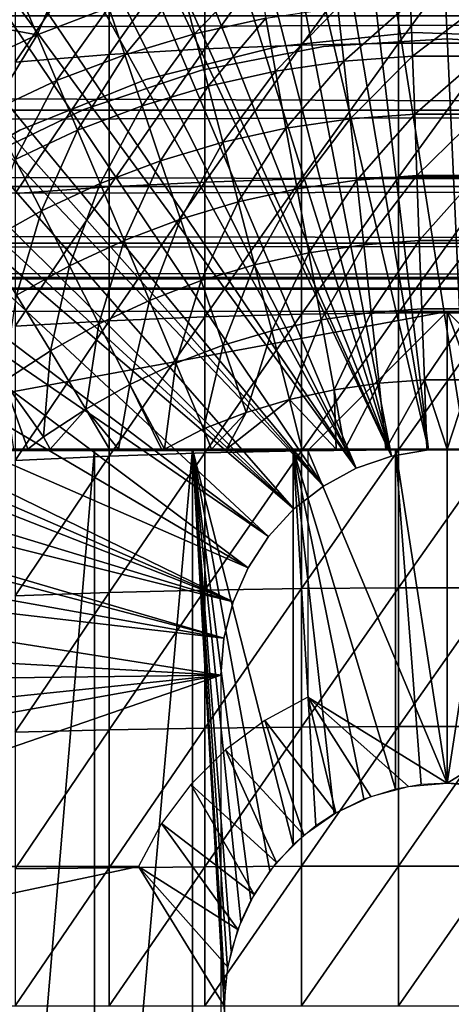
# Model space of a CAD drawing. Extents: x 0 to 458, y 0 to 1757.
# Drawn here: x 373 to 379, y 94 to 108 of the extents above; entities that cross this region are included whole.
import ezdxf

# ---------------------------------------------------------------- set-up
doc = ezdxf.new("R2010")
doc.units = 0
doc.header["$MEASUREMENT"] = 0
doc.layers.get('0').update_dxf_attribs({"linetype": 'CONTINUOUS'})

msp = doc.modelspace()

# ---------------------------------------------------------------- linework, layer by layer
for points in [[(379.268707, 101.988899, 0.052415), (377.085114, 115.861702, 0.052415), (378.639709, 115.995201, 0.052415)], [(379.268707, 101.988899, 0.052415), (378.639709, 115.995201, 0.052415), (379.120697, 115.999496, 0.052415)], [(378.731903, 101.988899, 0.052415), (376.412811, 115.746399, 0.052415), (377.085114, 115.861702, 0.052415)], [(378.731903, 101.988899, 0.052415), (377.085114, 115.861702, 0.052415), (379.268707, 101.988899, 0.052415)], [(375.565186, 115.549797, 0.052415), (376.412811, 115.746399, 0.052415), (378.731903, 101.988899, 0.052415)], [(378.202515, 101.900597, 0.052415), (374.753815, 115.3069, 0.052415), (375.565186, 115.549797, 0.052415)], [(375.565186, 115.549797, 0.052415), (378.731903, 101.988899, 0.052415), (378.202515, 101.900597, 0.052415)], [(378.202515, 101.900597, 0.052415), (374.071198, 115.059502, 0.052415), (374.753815, 115.3069, 0.052415)], [(373.157715, 114.6642, 0.052415), (374.071198, 115.059502, 0.052415), (378.202515, 101.900597, 0.052415)], [(378.202515, 101.900597, 0.052415), (372.608307, 114.389503, 0.052415), (373.157715, 114.6642, 0.052415)], [(378.202515, 101.900597, 0.052415), (372.385803, 114.269997, 0.052415), (372.608307, 114.389503, 0.052415)], [(377.694794, 101.726303, 0.052415), (371.632813, 113.829102, 0.052415), (372.385803, 114.269997, 0.052415)], [(377.694794, 101.726303, 0.052415), (372.385803, 114.269997, 0.052415), (378.202515, 101.900597, 0.052415)], [(371.183899, 113.538399, 0.052415), (371.632813, 113.829102, 0.052415), (377.694794, 101.726303, 0.052415)], [(377.694794, 101.726303, 0.052415), (370.187988, 112.813103, 0.052415), (371.183899, 113.538399, 0.052415)], [(377.694794, 101.726303, 0.052415), (369.807587, 112.504997, 0.052415), (370.187988, 112.813103, 0.052415)], [(368.831604, 111.626999, 0.052415), (369.807587, 112.504997, 0.052415), (377.222687, 101.470802, 0.052415)], [(377.222687, 101.470802, 0.052415), (369.807587, 112.504997, 0.052415), (377.694794, 101.726303, 0.052415)], [(377.222687, 101.470802, 0.052415), (368.491913, 111.289398, 0.052415), (368.831604, 111.626999, 0.052415)], [(377.222687, 101.470802, 0.052415), (368.189301, 110.973701, 0.052415), (368.491913, 111.289398, 0.052415)], [(376.799103, 101.141098, 0.052415), (367.572388, 110.281898, 0.052415), (368.189301, 110.973701, 0.052415)], [(376.799103, 101.141098, 0.052415), (368.189301, 110.973701, 0.052415), (377.222687, 101.470802, 0.052415)], [(367.251312, 109.894402, 0.052415), (367.572388, 110.281898, 0.052415), (376.799103, 101.141098, 0.052415)], [(367.251312, 109.894402, 0.052415), (376.799103, 101.141098, 0.052415), (366.981812, 109.553299, 0.052415)], [(375.520294, 109.638298, 86.009232), (375.520294, 107.752403, 86.66552), (376.906708, 109.700302, 86.175179)], [(376.906708, 109.700302, 86.175179), (375.520294, 107.752403, 86.66552), (376.906708, 107.8069, 86.834084)], [(376.906708, 109.700302, 86.175179), (376.906708, 107.8069, 86.834084), (378.301514, 109.7313, 86.258324)], [(378.301514, 109.7313, 86.258324), (376.906708, 107.8069, 86.834084), (378.301514, 107.834198, 86.918518)], [(378.301514, 109.7313, 86.258324), (378.301514, 107.834198, 86.918518), (379.699097, 109.7313, 86.258324)], [(379.699097, 109.7313, 86.258324), (378.301514, 107.834198, 86.918518), (379.699097, 107.834198, 86.918518)], [(366.981812, 109.553299, 0.052415), (376.435608, 100.746201, 0.052415), (366.209106, 108.485001, 0.052415)], [(366.981812, 109.553299, 0.052415), (376.799103, 101.141098, 0.052415), (376.435608, 100.746201, 0.052415)], [(372.795197, 109.422897, 85.431908), (372.795197, 107.563004, 86.079163), (374.14801, 109.545799, 85.761139)], [(374.14801, 109.545799, 85.761139), (372.795197, 107.563004, 86.079163), (374.14801, 107.670998, 86.413551)], [(374.14801, 109.545799, 85.761139), (374.14801, 107.670998, 86.413551), (375.520294, 109.638298, 86.009232)], [(375.520294, 109.638298, 86.009232), (374.14801, 107.670998, 86.413551), (375.520294, 107.752403, 86.66552)], [(376.266998, 108.898903, 60.488522), (375.373596, 107.968903, 59.535069), (375.193787, 108.6614, 60.488522)], [(376.266998, 108.898903, 60.488522), (376.396088, 108.195198, 59.535069), (375.373596, 107.968903, 59.535069)], [(373.11319, 107.956596, 60.488522), (372.859589, 108.557899, 61.486061), (373.474701, 108.802299, 61.486061)], [(373.11319, 107.956596, 60.488522), (373.474701, 108.802299, 61.486061), (374.140686, 108.346802, 60.488522)], [(371.989899, 108.1595, 61.486061), (372.859589, 108.557899, 61.486061), (373.11319, 107.956596, 60.488522)], [(375.193787, 108.6614, 60.488522), (374.3703, 107.669197, 59.535069), (374.140686, 108.346802, 60.488522)], [(375.193787, 108.6614, 60.488522), (375.373596, 107.968903, 59.535069), (374.3703, 107.669197, 59.535069)], [(366.209106, 108.485001, 0.052415), (376.435608, 100.746201, 0.052415), (365.884308, 107.990601, 0.052415)], [(378.476715, 108.422501, 59.535069), (377.51651, 107.575897, 58.629669), (377.432312, 108.346603, 59.535069)], [(378.476715, 108.422501, 59.535069), (378.504791, 107.647697, 58.629669), (377.51651, 107.575897, 58.629669)], [(379.523895, 108.422501, 59.535069), (378.504791, 107.647697, 58.629669), (378.476715, 108.422501, 59.535069)], [(379.523895, 108.422501, 59.535069), (379.495789, 107.647697, 58.629669), (378.504791, 107.647697, 58.629669)], [(374.140686, 108.346802, 60.488522), (373.391296, 107.297401, 59.535069), (373.11319, 107.956596, 60.488522)], [(374.140686, 108.346802, 60.488522), (374.3703, 107.669197, 59.535069), (373.391296, 107.297401, 59.535069)], [(377.432312, 108.346603, 59.535069), (376.536011, 107.432503, 58.629669), (376.396088, 108.195198, 59.535069)], [(377.432312, 108.346603, 59.535069), (377.51651, 107.575897, 58.629669), (376.536011, 107.432503, 58.629669)], [(41.067299, 108.229401, 58.68298), (416.933289, 108.229401, 58.68298), (416.933289, 106.873497, 60.038799)], [(41.067299, 108.229401, 58.68298), (416.933289, 106.873497, 60.038799), (41.067299, 106.873497, 60.038799)], [(41.067299, 106.873497, 74.18013), (416.933289, 106.873497, 74.18013), (416.933289, 108.229401, 75.53595)], [(41.067299, 106.873497, 74.18013), (416.933289, 108.229401, 75.53595), (41.067299, 108.229401, 75.53595)], [(372.116699, 107.492996, 60.488522), (371.989899, 108.1595, 61.486061), (373.11319, 107.956596, 60.488522)], [(376.396088, 108.195198, 59.535069), (375.568512, 107.218498, 58.629669), (375.373596, 107.968903, 59.535069)], [(376.396088, 108.195198, 59.535069), (376.536011, 107.432503, 58.629669), (375.568512, 107.218498, 58.629669)], [(376.141998, 100.296898, 0.052415), (365.157715, 106.7668, 0.052415), (365.884308, 107.990601, 0.052415)], [(365.884308, 107.990601, 0.052415), (376.435608, 100.746201, 0.052415), (376.141998, 100.296898, 0.052415)], [(378.511688, 107.991501, 5.052418), (378.511688, 107.991501, 50.052422), (376.569214, 107.787399, 5.052418)], [(376.569214, 107.787399, 5.052418), (378.511688, 107.991501, 50.052422), (376.569214, 107.787399, 50.052422)], [(380.463715, 107.923302, 5.052418), (380.463715, 107.923302, 50.052422), (378.511688, 107.991501, 5.052418)], [(378.511688, 107.991501, 5.052418), (380.463715, 107.923302, 50.052422), (378.511688, 107.991501, 50.052422)], [(373.11319, 107.956596, 60.488522), (372.441803, 106.855797, 59.535069), (372.116699, 107.492996, 60.488522)], [(373.11319, 107.956596, 60.488522), (373.391296, 107.297401, 59.535069), (372.441803, 106.855797, 59.535069)], [(375.373596, 107.968903, 59.535069), (374.618988, 106.934799, 58.629669), (374.3703, 107.669197, 59.535069)], [(375.373596, 107.968903, 59.535069), (375.568512, 107.218498, 58.629669), (374.618988, 106.934799, 58.629669)], [(379.000305, 107.900002, 58.901272), (379.000305, 107.900002, 14.10947), (377.222809, 107.785896, 14.10947)], [(379.000305, 107.900002, 58.901272), (377.222809, 107.785896, 14.10947), (377.222809, 107.785896, 58.901272)], [(380.777802, 107.785896, 58.901272), (380.777802, 107.785896, 14.10947), (379.000305, 107.900002, 14.10947)], [(380.777802, 107.785896, 58.901272), (379.000305, 107.900002, 14.10947), (379.000305, 107.900002, 58.901272)], [(374.14801, 107.670998, 86.413551), (374.14801, 105.768997, 86.981621), (375.520294, 107.752403, 86.66552)], [(375.520294, 107.752403, 86.66552), (374.14801, 105.768997, 86.981621), (375.520294, 105.839104, 87.236992)], [(376.569214, 107.787399, 5.052418), (376.569214, 107.787399, 50.052422), (374.674103, 107.314796, 5.052418)], [(374.674103, 107.314796, 5.052418), (376.569214, 107.787399, 50.052422), (374.674103, 107.314796, 50.052422)], [(377.222809, 107.785896, 58.901272), (377.222809, 107.785896, 14.10947), (375.474487, 107.445396, 14.10947)], [(377.222809, 107.785896, 58.901272), (375.474487, 107.445396, 14.10947), (375.474487, 107.445396, 58.901272)], [(375.520294, 107.752403, 86.66552), (375.520294, 105.839104, 87.236992), (376.906708, 107.8069, 86.834084)], [(376.906708, 107.8069, 86.834084), (375.520294, 105.839104, 87.236992), (376.906708, 105.886101, 87.407799)], [(376.906708, 107.8069, 86.834084), (376.906708, 105.886101, 87.407799), (378.301514, 107.834198, 86.918518)], [(378.301514, 107.834198, 86.918518), (376.906708, 105.886101, 87.407799), (378.301514, 105.909599, 87.493378)], [(378.301514, 107.834198, 86.918518), (378.301514, 105.909599, 87.493378), (379.699097, 107.834198, 86.918518)], [(379.699097, 107.834198, 86.918518), (378.301514, 105.909599, 87.493378), (379.699097, 105.909599, 87.493378)], [(372.795197, 107.563004, 86.079163), (372.795197, 105.676102, 86.642754), (374.14801, 107.670998, 86.413551)], [(374.14801, 107.670998, 86.413551), (372.795197, 105.676102, 86.642754), (374.14801, 105.768997, 86.981621)], [(374.3703, 107.669197, 59.535069), (373.692596, 106.583099, 58.629669), (373.391296, 107.297401, 59.535069)], [(374.3703, 107.669197, 59.535069), (374.618988, 106.934799, 58.629669), (373.692596, 106.583099, 58.629669)], [(377.51651, 107.575897, 58.629669), (376.686096, 106.614098, 57.776089), (376.536011, 107.432503, 58.629669)], [(377.51651, 107.575897, 58.629669), (377.606903, 106.748703, 57.776089), (376.686096, 106.614098, 57.776089)], [(378.504791, 107.647697, 58.629669), (377.606903, 106.748703, 57.776089), (377.51651, 107.575897, 58.629669)], [(378.504791, 107.647697, 58.629669), (378.535004, 106.8162, 57.776089), (377.606903, 106.748703, 57.776089)], [(379.495789, 107.647697, 58.629669), (378.535004, 106.8162, 57.776089), (378.504791, 107.647697, 58.629669)], [(379.495789, 107.647697, 58.629669), (379.465607, 106.8162, 57.776089), (378.535004, 106.8162, 57.776089)], [(375.474487, 107.445396, 58.901272), (375.474487, 107.445396, 14.10947), (373.784088, 106.884102, 14.10947)], [(375.474487, 107.445396, 58.901272), (373.784088, 106.884102, 14.10947), (373.784088, 106.884102, 58.901272)], [(376.536011, 107.432503, 58.629669), (375.777588, 106.413101, 57.776089), (375.568512, 107.218498, 58.629669)], [(376.536011, 107.432503, 58.629669), (376.686096, 106.614098, 57.776089), (375.777588, 106.413101, 57.776089)], [(373.391296, 107.297401, 59.535069), (372.794189, 106.1651, 58.629669), (372.441803, 106.855797, 59.535069)], [(373.391296, 107.297401, 59.535069), (373.692596, 106.583099, 58.629669), (372.794189, 106.1651, 58.629669)], [(374.674103, 107.314796, 5.052418), (374.674103, 107.314796, 50.052422), (372.863098, 106.583099, 5.052418)], [(372.863098, 106.583099, 5.052418), (374.674103, 107.314796, 50.052422), (372.863098, 106.583099, 50.052422)], [(375.568512, 107.218498, 58.629669), (374.885895, 106.146698, 57.776089), (374.618988, 106.934799, 58.629669)], [(375.568512, 107.218498, 58.629669), (375.777588, 106.413101, 57.776089), (374.885895, 106.146698, 57.776089)], [(41.067299, 106.873497, 60.038799), (416.933289, 106.873497, 60.038799), (416.933289, 105.773697, 61.60947)], [(41.067299, 106.873497, 60.038799), (416.933289, 105.773697, 61.60947), (41.067299, 105.773697, 61.60947)], [(41.067299, 105.773697, 72.609467), (416.933289, 105.773697, 72.609467), (416.933289, 106.873497, 74.18013)], [(41.067299, 105.773697, 72.609467), (416.933289, 106.873497, 74.18013), (41.067299, 106.873497, 74.18013)], [(373.784088, 106.884102, 58.901272), (373.784088, 106.884102, 14.10947), (372.179291, 106.111298, 14.10947)], [(373.784088, 106.884102, 58.901272), (372.179291, 106.111298, 14.10947), (372.179291, 106.111298, 58.901272)], [(374.618988, 106.934799, 58.629669), (374.015991, 105.816498, 57.776089), (373.692596, 106.583099, 58.629669)], [(374.618988, 106.934799, 58.629669), (374.885895, 106.146698, 57.776089), (374.015991, 105.816498, 57.776089)], [(376.141998, 100.296898, 0.052415), (364.462891, 105.404297, 0.052415), (365.157715, 106.7668, 0.052415)], [(376.845886, 105.743401, 56.977871), (376.686096, 106.614098, 57.776089), (377.606903, 106.748703, 57.776089)], [(376.845886, 105.743401, 56.977871), (377.606903, 106.748703, 57.776089), (377.703094, 105.868698, 56.977871)], [(377.703094, 105.868698, 56.977871), (377.606903, 106.748703, 57.776089), (378.535004, 106.8162, 57.776089)], [(377.703094, 105.868698, 56.977871), (378.535004, 106.8162, 57.776089), (378.567108, 105.931503, 56.977871)], [(378.567108, 105.931503, 56.977871), (378.535004, 106.8162, 57.776089), (379.465607, 106.8162, 57.776089)], [(378.567108, 105.931503, 56.977871), (379.465607, 106.8162, 57.776089), (379.433502, 105.931503, 56.977871)], [(372.863098, 106.583099, 5.052418), (372.863098, 106.583099, 50.052422), (371.1716, 105.606598, 5.052418)], [(371.1716, 105.606598, 5.052418), (372.863098, 106.583099, 50.052422), (371.1716, 105.606598, 50.052422)], [(373.692596, 106.583099, 58.629669), (373.172302, 105.423897, 57.776089), (372.794189, 106.1651, 58.629669)], [(373.692596, 106.583099, 58.629669), (374.015991, 105.816498, 57.776089), (373.172302, 105.423897, 57.776089)], [(376, 105.556198, 56.977871), (375.777588, 106.413101, 57.776089), (376.686096, 106.614098, 57.776089)], [(376, 105.556198, 56.977871), (376.686096, 106.614098, 57.776089), (376.845886, 105.743401, 56.977871)], [(375.169891, 105.308296, 56.977871), (374.885895, 106.146698, 57.776089), (375.777588, 106.413101, 57.776089)], [(375.169891, 105.308296, 56.977871), (375.777588, 106.413101, 57.776089), (376, 105.556198, 56.977871)], [(372.794189, 106.1651, 58.629669), (373.172302, 105.423897, 57.776089), (372.359192, 104.971199, 57.776089)], [(374.360107, 105.000702, 56.977871), (374.015991, 105.816498, 57.776089), (374.885895, 106.146698, 57.776089)], [(374.360107, 105.000702, 56.977871), (374.885895, 106.146698, 57.776089), (375.169891, 105.308296, 56.977871)], [(375.520294, 105.839104, 87.236992), (375.520294, 103.902199, 87.722473), (376.906708, 105.886101, 87.407799)], [(376.906708, 105.886101, 87.407799), (375.520294, 103.902199, 87.722473), (376.906708, 103.941399, 87.89521)], [(377.703094, 105.868698, 56.977871), (377.014587, 104.823799, 56.238312), (376.845886, 105.743401, 56.977871)], [(376.906708, 105.886101, 87.407799), (376.906708, 103.941399, 87.89521), (378.301514, 105.909599, 87.493378)], [(378.301514, 105.909599, 87.493378), (376.906708, 103.941399, 87.89521), (378.301514, 103.961098, 87.98175)], [(377.703094, 105.868698, 56.977871), (377.804688, 104.939301, 56.238312), (377.014587, 104.823799, 56.238312)], [(378.567108, 105.931503, 56.977871), (377.804688, 104.939301, 56.238312), (377.703094, 105.868698, 56.977871)], [(378.567108, 105.931503, 56.977871), (378.601105, 104.997299, 56.238312), (377.804688, 104.939301, 56.238312)], [(378.301514, 105.909599, 87.493378), (378.301514, 103.961098, 87.98175), (379.699097, 105.909599, 87.493378)], [(379.699097, 105.909599, 87.493378), (378.301514, 103.961098, 87.98175), (379.699097, 103.961098, 87.98175)], [(379.433502, 105.931503, 56.977871), (378.601105, 104.997299, 56.238312), (378.567108, 105.931503, 56.977871)], [(379.433502, 105.931503, 56.977871), (379.399506, 104.997299, 56.238312), (378.601105, 104.997299, 56.238312)], [(41.067299, 105.773697, 61.60947), (416.933289, 105.773697, 61.60947), (416.933289, 104.963402, 63.34724)], [(41.067299, 105.773697, 61.60947), (416.933289, 104.963402, 63.34724), (41.067299, 104.963402, 63.34724)], [(41.067299, 104.963402, 70.871689), (416.933289, 104.963402, 70.871689), (416.933289, 105.773697, 72.609467)], [(41.067299, 104.963402, 70.871689), (416.933289, 105.773697, 72.609467), (41.067299, 105.773697, 72.609467)], [(372.795197, 105.676102, 86.642754), (372.795197, 103.7658, 87.121536), (374.14801, 105.768997, 86.981621)], [(374.14801, 105.768997, 86.981621), (372.795197, 103.7658, 87.121536), (374.14801, 103.843597, 87.464233)], [(373.574585, 104.635399, 56.977871), (373.172302, 105.423897, 57.776089), (374.015991, 105.816498, 57.776089)], [(373.574585, 104.635399, 56.977871), (374.015991, 105.816498, 57.776089), (374.360107, 105.000702, 56.977871)], [(374.14801, 105.768997, 86.981621), (374.14801, 103.843597, 87.464233), (375.520294, 105.839104, 87.236992)], [(375.520294, 105.839104, 87.236992), (374.14801, 103.843597, 87.464233), (375.520294, 103.902199, 87.722473)], [(376.845886, 105.743401, 56.977871), (376.234894, 104.651299, 56.238312), (376, 105.556198, 56.977871)], [(376.845886, 105.743401, 56.977871), (377.014587, 104.823799, 56.238312), (376.234894, 104.651299, 56.238312)], [(376, 105.556198, 56.977871), (375.46991, 104.422798, 56.238312), (375.169891, 105.308296, 56.977871)], [(376, 105.556198, 56.977871), (376.234894, 104.651299, 56.238312), (375.46991, 104.422798, 56.238312)], [(375.926392, 99.805237, 0.052415), (364.233002, 104.899902, 0.052415), (364.462891, 105.404297, 0.052415)], [(375.926392, 99.805237, 0.052415), (364.462891, 105.404297, 0.052415), (376.141998, 100.296898, 0.052415)], [(372.817688, 104.213799, 56.977871), (372.359192, 104.971199, 57.776089), (373.172302, 105.423897, 57.776089)], [(372.817688, 104.213799, 56.977871), (373.172302, 105.423897, 57.776089), (373.574585, 104.635399, 56.977871)], [(375.169891, 105.308296, 56.977871), (374.723389, 104.139297, 56.238312), (374.360107, 105.000702, 56.977871)], [(375.169891, 105.308296, 56.977871), (375.46991, 104.422798, 56.238312), (374.723389, 104.139297, 56.238312)], [(41.067299, 104.963402, 63.34724), (416.933289, 104.963402, 63.34724), (416.933289, 104.467201, 65.199341)], [(41.067299, 104.963402, 63.34724), (416.933289, 104.467201, 65.199341), (41.067299, 104.467201, 65.199341)], [(41.067299, 104.467201, 69.0196), (416.933289, 104.467201, 69.0196), (416.933289, 104.963402, 70.871689)], [(41.067299, 104.467201, 69.0196), (416.933289, 104.963402, 70.871689), (41.067299, 104.963402, 70.871689)], [(364.053406, 104.482903, 0.052415), (364.233002, 104.899902, 0.052415), (375.926392, 99.805237, 0.052415)], [(374.360107, 105.000702, 56.977871), (373.99939, 103.802597, 56.238312), (373.574585, 104.635399, 56.977871)], [(374.360107, 105.000702, 56.977871), (374.723389, 104.139297, 56.238312), (373.99939, 103.802597, 56.238312)], [(377.804688, 104.939301, 56.238312), (377.191498, 103.859398, 55.56049), (377.014587, 104.823799, 56.238312)], [(377.804688, 104.939301, 56.238312), (377.911194, 103.9646, 55.56049), (377.191498, 103.859398, 55.56049)], [(378.601105, 104.997299, 56.238312), (377.911194, 103.9646, 55.56049), (377.804688, 104.939301, 56.238312)], [(378.601105, 104.997299, 56.238312), (378.636597, 104.017403, 55.56049), (377.911194, 103.9646, 55.56049)], [(379.399506, 104.997299, 56.238312), (378.636597, 104.017403, 55.56049), (378.601105, 104.997299, 56.238312)], [(379.399506, 104.997299, 56.238312), (379.364014, 104.017403, 55.56049), (378.636597, 104.017403, 55.56049)], [(377.014587, 104.823799, 56.238312), (376.481415, 103.702301, 55.56049), (376.234894, 104.651299, 56.238312)], [(377.014587, 104.823799, 56.238312), (377.191498, 103.859398, 55.56049), (376.481415, 103.702301, 55.56049)], [(373.574585, 104.635399, 56.977871), (373.301788, 103.4142, 56.238312), (372.817688, 104.213799, 56.977871)], [(373.574585, 104.635399, 56.977871), (373.99939, 103.802597, 56.238312), (373.301788, 103.4142, 56.238312)], [(376.234894, 104.651299, 56.238312), (375.784393, 103.494003, 55.56049), (375.46991, 104.422798, 56.238312)], [(376.234894, 104.651299, 56.238312), (376.481415, 103.702301, 55.56049), (375.784393, 103.494003, 55.56049)], [(41.067299, 104.467201, 65.199341), (416.933289, 104.467201, 65.199341), (416.933289, 104.300003, 67.109467)], [(41.067299, 104.467201, 65.199341), (416.933289, 104.300003, 67.109467), (41.067299, 104.300003, 67.109467)], [(41.067299, 104.300003, 67.109467), (416.933289, 104.300003, 67.109467), (416.933289, 104.467201, 69.0196)], [(41.067299, 104.300003, 67.109467), (416.933289, 104.467201, 69.0196), (41.067299, 104.467201, 69.0196)], [(375.926392, 99.805237, 0.052415), (363.677795, 103.534302, 0.052415), (364.053406, 104.482903, 0.052415)], [(375.46991, 104.422798, 56.238312), (375.104492, 103.236, 55.56049), (374.723389, 104.139297, 56.238312)], [(375.46991, 104.422798, 56.238312), (375.784393, 103.494003, 55.56049), (375.104492, 103.236, 55.56049)], [(372.817688, 104.213799, 56.977871), (373.301788, 103.4142, 56.238312), (372.634094, 102.976097, 56.238312)], [(374.723389, 104.139297, 56.238312), (374.445007, 102.9291, 55.56049), (373.99939, 103.802597, 56.238312)], [(374.723389, 104.139297, 56.238312), (375.104492, 103.236, 55.56049), (374.445007, 102.9291, 55.56049)], [(369.368408, 103.980103, 69.109467), (368.183594, 101.980103, 69.109467), (379.000305, 103.980103, 69.109467)], [(379.000305, 103.980103, 69.109467), (368.183594, 101.980103, 69.109467), (377.000305, 101.980103, 69.109467)], [(374.14801, 103.843597, 87.464233), (374.14801, 101.898598, 87.86042), (375.520294, 103.902199, 87.722473)], [(375.520294, 103.902199, 87.722473), (374.14801, 101.898598, 87.86042), (375.520294, 101.945602, 88.12101)], [(375.520294, 103.902199, 87.722473), (375.520294, 101.945602, 88.12101), (376.906708, 103.941399, 87.89521)], [(376.906708, 103.941399, 87.89521), (375.520294, 101.945602, 88.12101), (376.906708, 101.977097, 88.295326)], [(376.906708, 103.941399, 87.89521), (376.906708, 101.977097, 88.295326), (378.301514, 103.961098, 87.98175)], [(378.301514, 103.961098, 87.98175), (376.906708, 101.977097, 88.295326), (378.301514, 101.992798, 88.38266)], [(379.000305, 103.980103, 69.109467), (377.000305, 101.980103, 69.109467), (379.000305, 97.200043, 69.109467)], [(377.911194, 103.9646, 55.56049), (377.376007, 102.853996, 54.947231), (377.191498, 103.859398, 55.56049)], [(377.911194, 103.9646, 55.56049), (378.022308, 102.948502, 54.947231), (377.376007, 102.853996, 54.947231)], [(378.636597, 104.017403, 55.56049), (378.022308, 102.948502, 54.947231), (377.911194, 103.9646, 55.56049)], [(378.636597, 104.017403, 55.56049), (378.673706, 102.995903, 54.947231), (378.022308, 102.948502, 54.947231)], [(378.301514, 103.961098, 87.98175), (378.301514, 101.992798, 88.38266), (379.699097, 103.961098, 87.98175)], [(379.699097, 103.961098, 87.98175), (378.301514, 101.992798, 88.38266), (379.699097, 101.992798, 88.38266)], [(379.364014, 104.017403, 55.56049), (378.673706, 102.995903, 54.947231), (378.636597, 104.017403, 55.56049)], [(379.364014, 104.017403, 55.56049), (379.326904, 102.995903, 54.947231), (378.673706, 102.995903, 54.947231)], [(381.000305, 101.980103, 69.109467), (388.632202, 103.980103, 69.109467), (379.000305, 103.980103, 69.109467)], [(381.000305, 101.980103, 69.109467), (379.000305, 103.980103, 69.109467), (381.000305, 98.435043, 69.109467)], [(381.000305, 98.435043, 69.109467), (379.000305, 103.980103, 69.109467), (379.000305, 97.200043, 69.109467)], [(372.795197, 103.7658, 87.121536), (372.795197, 101.836098, 87.514587), (374.14801, 103.843597, 87.464233)], [(374.14801, 103.843597, 87.464233), (372.795197, 101.836098, 87.514587), (374.14801, 101.898598, 87.86042)], [(373.99939, 103.802597, 56.238312), (373.809509, 102.575302, 55.56049), (373.301788, 103.4142, 56.238312)], [(373.99939, 103.802597, 56.238312), (374.445007, 102.9291, 55.56049), (373.809509, 102.575302, 55.56049)], [(377.191498, 103.859398, 55.56049), (376.73819, 102.712997, 54.947231), (376.481415, 103.702301, 55.56049)], [(377.191498, 103.859398, 55.56049), (377.376007, 102.853996, 54.947231), (376.73819, 102.712997, 54.947231)], [(376.481415, 103.702301, 55.56049), (376.112396, 102.525902, 54.947231), (375.784393, 103.494003, 55.56049)], [(376.481415, 103.702301, 55.56049), (376.73819, 102.712997, 54.947231), (376.112396, 102.525902, 54.947231)], [(363.677795, 103.534302, 0.052415), (375.926392, 99.805237, 0.052415), (363.450989, 102.900101, 0.052415)], [(375.784393, 103.494003, 55.56049), (375.501709, 102.294098, 54.947231), (375.104492, 103.236, 55.56049)], [(375.784393, 103.494003, 55.56049), (376.112396, 102.525902, 54.947231), (375.501709, 102.294098, 54.947231)], [(373.301788, 103.4142, 56.238312), (373.201385, 102.1763, 55.56049), (372.634094, 102.976097, 56.238312)], [(373.301788, 103.4142, 56.238312), (373.809509, 102.575302, 55.56049), (373.201385, 102.1763, 55.56049)], [(375.104492, 103.236, 55.56049), (374.941498, 102, 54.92997), (374.445007, 102.9291, 55.56049)], [(375.104492, 103.236, 55.56049), (375.501709, 102.294098, 54.947231), (374.941498, 102, 54.92997)], [(363.450989, 102.900101, 0.052415), (375.794586, 99.285011, 0.052415), (363.337097, 102.559898, 0.052415)], [(363.450989, 102.900101, 0.052415), (375.926392, 99.805237, 0.052415), (375.794586, 99.285011, 0.052415)], [(372.634094, 102.976097, 56.238312), (373.201385, 102.1763, 55.56049), (372.979492, 102, 55.553131)], [(372.634094, 102.976097, 56.238312), (372.979492, 102, 55.553131), (372.776794, 102, 55.633091)], [(374.445007, 102.9291, 55.56049), (374.282288, 102, 55.109772), (373.809509, 102.575302, 55.56049)], [(374.445007, 102.9291, 55.56049), (374.896515, 102, 54.941341), (374.282288, 102, 55.109772)], [(374.445007, 102.9291, 55.56049), (374.941498, 102, 54.92997), (374.896515, 102, 54.941341)], [(378.022308, 102.948502, 54.947231), (377.530304, 102, 54.49353), (377.376007, 102.853996, 54.947231)], [(378.022308, 102.948502, 54.947231), (378.120789, 102, 54.451839), (377.530304, 102, 54.49353)], [(378.673706, 102.995903, 54.947231), (378.120789, 102, 54.451839), (378.022308, 102.948502, 54.947231)], [(378.673706, 102.995903, 54.947231), (378.708496, 102, 54.43119), (378.120789, 102, 54.451839)], [(379.326904, 102.995903, 54.947231), (379.000305, 102, 54.428638), (378.673706, 102.995903, 54.947231)], [(378.673706, 102.995903, 54.947231), (379.000305, 102, 54.428638), (378.708496, 102, 54.43119)], [(379.326904, 102.995903, 54.947231), (379.292114, 102, 54.43119), (379.000305, 102, 54.428638)], [(377.376007, 102.853996, 54.947231), (377.408295, 102, 54.50478), (376.73819, 102.712997, 54.947231)], [(377.376007, 102.853996, 54.947231), (377.530304, 102, 54.49353), (377.408295, 102, 54.50478)], [(376.73819, 102.712997, 54.947231), (375.830811, 102, 54.732521), (376.112396, 102.525902, 54.947231)], [(376.73819, 102.712997, 54.947231), (376.912201, 102, 54.559849), (375.830811, 102, 54.732521)], [(376.73819, 102.712997, 54.947231), (377.408295, 102, 54.50478), (376.912201, 102, 54.559849)], [(375.794586, 99.285011, 0.052415), (363.032593, 101.561096, 0.052415), (363.337097, 102.559898, 0.052415)], [(373.299103, 102, 55.433159), (373.201385, 102.1763, 55.56049), (373.809509, 102.575302, 55.56049)], [(373.809509, 102.575302, 55.56049), (374.1492, 102, 55.149609), (373.299103, 102, 55.433159)], [(373.809509, 102.575302, 55.56049), (374.282288, 102, 55.109772), (374.1492, 102, 55.149609)], [(376.112396, 102.525902, 54.947231), (375.616089, 102, 54.775539), (375.501709, 102.294098, 54.947231)], [(376.112396, 102.525902, 54.947231), (375.830811, 102, 54.732521), (375.616089, 102, 54.775539)], [(375.501709, 102.294098, 54.947231), (375.616089, 102, 54.775539), (374.941498, 102, 54.92997)], [(373.201385, 102.1763, 55.56049), (373.299103, 102, 55.433159), (372.979492, 102, 55.553131)], [(372.776794, 102, 55.633091), (373.936707, 102, 58.057281), (372.379791, 102, 55.798729)], [(372.379791, 102, 55.798729), (373.936707, 102, 58.057281), (372.587402, 102, 58.6646)], [(373.936707, 102, 58.057281), (373.936707, 85.999969, 58.057281), (372.587402, 85.999969, 58.6646)], [(373.936707, 102, 58.057281), (372.587402, 85.999969, 58.6646), (372.587402, 102, 58.6646)], [(372.776794, 102, 55.633091), (372.979492, 102, 55.553131), (373.936707, 102, 58.057281)], [(372.795197, 101.836098, 87.514587), (372.795197, 99.890831, 87.821121), (374.14801, 101.898598, 87.86042)], [(374.14801, 101.898598, 87.86042), (372.795197, 99.890831, 87.821121), (374.14801, 99.937683, 88.16938)], [(373.936707, 102, 58.057281), (372.979492, 102, 55.553131), (373.299103, 102, 55.433159)], [(373.936707, 102, 58.057281), (373.299103, 102, 55.433159), (375.342499, 102, 57.59576)], [(375.342499, 102, 57.59576), (373.299103, 102, 55.433159), (374.1492, 102, 55.149609)], [(375.342499, 102, 57.59576), (375.342499, 85.999969, 57.59576), (373.936707, 85.999969, 58.057281)], [(375.342499, 102, 57.59576), (373.936707, 85.999969, 58.057281), (373.936707, 102, 58.057281)], [(374.14801, 101.898598, 87.86042), (374.14801, 99.937683, 88.16938), (375.520294, 101.945602, 88.12101)], [(375.520294, 101.945602, 88.12101), (374.14801, 99.937683, 88.16938), (375.520294, 99.973083, 88.431808)], [(375.342499, 102, 57.59576), (374.1492, 102, 55.149609), (374.282288, 102, 55.109772)], [(374.282288, 102, 55.109772), (374.896515, 102, 54.941341), (375.342499, 102, 57.59576)], [(374.896515, 102, 54.941341), (374.941498, 102, 54.92997), (375.342499, 102, 57.59576)], [(375.342499, 102, 57.59576), (374.941498, 102, 54.92997), (375.616089, 102, 54.775539)], [(375.342499, 102, 57.59576), (375.616089, 102, 54.775539), (376.789093, 102, 57.285191)], [(376.18219, 95.515968, 57.396042), (376.039307, 95.213409, 57.426182), (375.342499, 102, 57.59576)], [(375.342499, 102, 57.59576), (376.039307, 95.213409, 57.426182), (375.898285, 94.785927, 57.457439)], [(375.898285, 94.785927, 57.457439), (375.845398, 94.535347, 57.469582), (375.342499, 102, 57.59576)], [(375.342499, 102, 57.59576), (375.845398, 94.535347, 57.469582), (375.809692, 94.245308, 57.477879)], [(375.342499, 102, 57.59576), (375.809692, 94.245308, 57.477879), (375.801605, 93.909264, 57.479778)], [(376.789093, 102, 57.285191), (376.789093, 96.313118, 57.285191), (375.342499, 102, 57.59576)], [(375.342499, 102, 57.59576), (376.789093, 96.313118, 57.285191), (376.454895, 95.9394, 57.3428)], [(375.342499, 102, 57.59576), (376.454895, 95.9394, 57.3428), (376.18219, 95.515968, 57.396042)], [(375.801605, 93.909264, 57.479778), (375.342499, 85.999969, 57.59576), (375.342499, 102, 57.59576)], [(375.520294, 101.945602, 88.12101), (375.520294, 99.973083, 88.431808), (376.906708, 101.977097, 88.295326)], [(376.906708, 101.977097, 88.295326), (375.520294, 99.973083, 88.431808), (376.906708, 99.996811, 88.607361)], [(375.616089, 102, 54.775539), (375.830811, 102, 54.732521), (376.789093, 102, 57.285191)], [(376.789093, 102, 57.285191), (375.830811, 102, 54.732521), (376.912201, 102, 54.559849)], [(376.789093, 102, 57.285191), (376.912201, 102, 54.559849), (378.260498, 102, 57.129028)], [(378.260498, 102, 57.129028), (378.260498, 97.113373, 57.129028), (376.789093, 102, 57.285191)], [(376.789093, 102, 57.285191), (378.260498, 97.113373, 57.129028), (377.804504, 96.96817, 57.160622)], [(376.789093, 102, 57.285191), (377.804504, 96.96817, 57.160622), (377.379089, 96.758957, 57.203659)], [(377.379089, 96.758957, 57.203659), (377.112701, 96.583961, 57.237301), (376.789093, 102, 57.285191)], [(376.789093, 102, 57.285191), (377.112701, 96.583961, 57.237301), (376.789093, 96.313118, 57.285191)], [(376.906708, 101.977097, 88.295326), (376.906708, 99.996811, 88.607361), (378.301514, 101.992798, 88.38266)], [(378.301514, 101.992798, 88.38266), (376.906708, 99.996811, 88.607361), (378.301514, 100.008598, 88.695313)], [(378.260498, 102, 57.129028), (376.912201, 102, 54.559849), (377.408295, 102, 54.50478)], [(379.000305, 97.200043, 69.109467), (377.000305, 101.980103, 69.109467), (377.000305, 98.435043, 69.109467)], [(378.260498, 102, 57.129028), (377.408295, 102, 54.50478), (377.530304, 102, 54.49353)], [(377.530304, 102, 54.49353), (378.120789, 102, 54.451839), (378.260498, 102, 57.129028)], [(378.202515, 101.900597, 0.052415), (378.202515, 101.900597, 5.052418), (377.694794, 101.726303, 0.052415)], [(377.694794, 101.726303, 0.052415), (378.202515, 101.900597, 5.052418), (377.694794, 101.726303, 5.052418)], [(378.260498, 102, 57.129028), (378.120789, 102, 54.451839), (378.708496, 102, 54.43119)], [(378.731903, 101.988899, 0.052415), (378.731903, 101.988899, 5.052418), (378.202515, 101.900597, 0.052415)], [(378.202515, 101.900597, 0.052415), (378.731903, 101.988899, 5.052418), (378.202515, 101.900597, 5.052418)], [(378.708496, 102, 54.43119), (379.000305, 102, 54.428638), (378.260498, 102, 57.129028)], [(378.260498, 102, 57.129028), (379.000305, 102, 54.428638), (379.292114, 102, 54.43119)], [(378.260498, 102, 57.129028), (379.292114, 102, 54.43119), (379.740112, 102, 57.129028)], [(379.740112, 102, 57.129028), (379.000305, 97.200043, 57.10947), (378.260498, 102, 57.129028)], [(379.000305, 97.200043, 57.10947), (378.627411, 97.178223, 57.114429), (378.260498, 102, 57.129028)], [(378.260498, 102, 57.129028), (378.627411, 97.178223, 57.114429), (378.260498, 97.113373, 57.129028)], [(378.301514, 101.992798, 88.38266), (378.301514, 100.008598, 88.695313), (379.699097, 101.992798, 88.38266)], [(379.699097, 101.992798, 88.38266), (378.301514, 100.008598, 88.695313), (379.699097, 100.008598, 88.695313)], [(379.268707, 101.988899, 0.052415), (379.268707, 101.988899, 5.052418), (378.731903, 101.988899, 0.052415)], [(378.731903, 101.988899, 0.052415), (379.268707, 101.988899, 5.052418), (378.731903, 101.988899, 5.052418)], [(379.373993, 97.178101, 57.114449), (379.000305, 97.200043, 57.10947), (379.740112, 102, 57.129028)], [(377.694794, 101.726303, 0.052415), (377.694794, 101.726303, 5.052418), (377.222687, 101.470802, 0.052415)], [(377.222687, 101.470802, 0.052415), (377.694794, 101.726303, 5.052418), (377.222687, 101.470802, 5.052418)], [(375.794586, 99.285011, 0.052415), (362.825989, 100.787201, 0.052415), (363.032593, 101.561096, 0.052415)], [(377.222687, 101.470802, 0.052415), (377.222687, 101.470802, 5.052418), (376.799103, 101.141098, 0.052415)], [(376.799103, 101.141098, 0.052415), (377.222687, 101.470802, 5.052418), (376.799103, 101.141098, 5.052418)], [(376.799103, 101.141098, 0.052415), (376.799103, 101.141098, 5.052418), (376.435608, 100.746201, 0.052415)], [(376.435608, 100.746201, 0.052415), (376.799103, 101.141098, 5.052418), (376.435608, 100.746201, 5.052418)], [(375.750305, 98.75, 0.052415), (362.535889, 99.495407, 0.052415), (362.825989, 100.787201, 0.052415)], [(375.750305, 98.75, 0.052415), (362.825989, 100.787201, 0.052415), (375.794586, 99.285011, 0.052415)], [(376.435608, 100.746201, 0.052415), (376.435608, 100.746201, 5.052418), (376.141998, 100.296898, 0.052415)], [(376.141998, 100.296898, 0.052415), (376.435608, 100.746201, 5.052418), (376.141998, 100.296898, 5.052418)], [(376.141998, 100.296898, 0.052415), (376.141998, 100.296898, 5.052418), (375.926392, 99.805237, 0.052415)], [(375.926392, 99.805237, 0.052415), (376.141998, 100.296898, 5.052418), (375.926392, 99.805237, 5.052418)], [(372.795197, 99.890831, 87.821121), (372.795197, 97.933769, 88.040497), (374.14801, 99.937683, 88.16938)], [(374.14801, 99.937683, 88.16938), (372.795197, 97.933769, 88.040497), (374.14801, 97.965118, 88.390511)], [(374.14801, 99.937683, 88.16938), (374.14801, 97.965118, 88.390511), (375.520294, 99.973083, 88.431808)], [(375.520294, 99.973083, 88.431808), (374.14801, 97.965118, 88.390511), (375.520294, 97.988724, 88.654259)], [(375.520294, 99.973083, 88.431808), (375.520294, 97.988724, 88.654259), (376.906708, 99.996811, 88.607361)], [(376.906708, 99.996811, 88.607361), (375.520294, 97.988724, 88.654259), (376.906708, 98.004463, 88.830688)], [(376.906708, 99.996811, 88.607361), (376.906708, 98.004463, 88.830688), (378.301514, 100.008598, 88.695313)], [(378.301514, 100.008598, 88.695313), (376.906708, 98.004463, 88.830688), (378.301514, 98.012451, 88.919083)], [(378.301514, 100.008598, 88.695313), (378.301514, 98.012451, 88.919083), (379.699097, 100.008598, 88.695313)], [(379.699097, 100.008598, 88.695313), (378.301514, 98.012451, 88.919083), (379.699097, 98.012451, 88.919083)], [(375.926392, 99.805237, 0.052415), (375.926392, 99.805237, 5.052418), (375.794586, 99.285011, 0.052415)], [(375.794586, 99.285011, 0.052415), (375.926392, 99.805237, 5.052418), (375.794586, 99.285011, 5.052418)], [(362.370209, 98.582153, 0.052415), (362.535889, 99.495407, 0.052415), (375.750305, 98.75, 0.052415)], [(375.794586, 99.285011, 0.052415), (375.794586, 99.285011, 5.052418), (375.750305, 98.75, 0.052415)], [(375.750305, 98.75, 0.052415), (375.794586, 99.285011, 5.052418), (375.750305, 98.75, 5.052418)], [(375.750305, 89.249969, 0.052415), (362.000305, 93.999977, 0.052415), (375.750305, 98.75, 0.052415)], [(375.750305, 98.75, 0.052415), (362.000305, 93.999977, 0.052415), (362.092804, 96.306557, 0.052415)], [(375.750305, 98.75, 0.052415), (362.092804, 96.306557, 0.052415), (362.196289, 97.348572, 0.052415)], [(362.196289, 97.348572, 0.052415), (362.370209, 98.582153, 0.052415), (375.750305, 98.75, 0.052415)], [(376.381714, 98.100304, 69.109467), (377.400299, 96.77124, 69.109467), (377.000305, 98.435043, 69.109467)], [(379.000305, 97.200043, 69.109467), (377.000305, 98.435043, 69.109467), (378.444611, 97.151398, 69.109467)], [(377.000305, 98.435043, 69.109467), (377.400299, 96.77124, 69.109467), (377.905792, 97.007042, 69.109467)], [(377.000305, 98.435043, 69.109467), (377.905792, 97.007042, 69.109467), (378.444611, 97.151398, 69.109467)], [(379.000305, 97.200043, 69.109467), (379.556, 97.151398, 69.109467), (381.000305, 98.435043, 69.109467)], [(375.81781, 97.679848, 69.109467), (376.94339, 96.451401, 69.109467), (376.381714, 98.100304, 69.109467)], [(376.381714, 98.100304, 69.109467), (376.94339, 96.451401, 69.109467), (377.400299, 96.77124, 69.109467)], [(372.795197, 97.933769, 88.040497), (372.795197, 95.968842, 88.172302), (374.14801, 97.965118, 88.390511)], [(374.14801, 97.965118, 88.390511), (372.795197, 95.968842, 88.172302), (374.14801, 95.984581, 88.523361)], [(374.14801, 97.965118, 88.390511), (374.14801, 95.984581, 88.523361), (375.520294, 97.988724, 88.654259)], [(375.520294, 97.988724, 88.654259), (374.14801, 95.984581, 88.523361), (375.520294, 95.996384, 88.78791)], [(375.520294, 97.988724, 88.654259), (375.520294, 95.996384, 88.78791), (376.906708, 98.004463, 88.830688)], [(376.906708, 98.004463, 88.830688), (375.520294, 95.996384, 88.78791), (376.906708, 96.00425, 88.964859)], [(376.906708, 98.004463, 88.830688), (376.906708, 96.00425, 88.964859), (378.301514, 98.012451, 88.919083)], [(378.301514, 98.012451, 88.919083), (376.906708, 96.00425, 88.964859), (378.301514, 96.008179, 89.05352)], [(378.301514, 98.012451, 88.919083), (378.301514, 96.008179, 89.05352), (379.699097, 98.012451, 88.919083)], [(379.699097, 98.012451, 88.919083), (378.301514, 96.008179, 89.05352), (379.699097, 96.008179, 89.05352)], [(375.320496, 97.18251, 69.109467), (376.549011, 96.056938, 69.109467), (375.81781, 97.679848, 69.109467)], [(375.81781, 97.679848, 69.109467), (376.549011, 96.056938, 69.109467), (376.94339, 96.451401, 69.109467)], [(374.899994, 96.618652, 69.109467), (376.229004, 95.600014, 69.109467), (375.320496, 97.18251, 69.109467)], [(375.320496, 97.18251, 69.109467), (376.229004, 95.600014, 69.109467), (376.549011, 96.056938, 69.109467)], [(374.565308, 95.999962, 69.109467), (375.993286, 95.094437, 69.109467), (374.899994, 96.618652, 69.109467)], [(374.899994, 96.618652, 69.109467), (375.993286, 95.094437, 69.109467), (376.229004, 95.600014, 69.109467)], [(375.800293, 93.999977, 69.109467), (374.565308, 95.999962, 69.109467), (365.14389, 93.999977, 69.109467)], [(365.14389, 93.999977, 69.109467), (374.565308, 95.999962, 69.109467), (368.183594, 95.999962, 69.109467)], [(368.183594, 95.999962, 69.109467), (374.565308, 95.999962, 69.109467), (368.506195, 95.999962, 67.811943)], [(368.506195, 95.999962, 67.811943), (374.565308, 95.999962, 69.109467), (368.983795, 95.999962, 66.563141)], [(374.565308, 95.999962, 69.109467), (369.609314, 95.999962, 65.3815), (368.983795, 95.999962, 66.563141)], [(374.565308, 95.999962, 69.109467), (370.373596, 95.999962, 64.284477), (369.609314, 95.999962, 65.3815)], [(371.265411, 95.999962, 63.288288), (370.373596, 95.999962, 64.284477), (374.565308, 95.999962, 69.109467)], [(374.565308, 95.999962, 69.109467), (372.271393, 95.999962, 62.40765), (371.265411, 95.999962, 63.288288)], [(374.565308, 95.999962, 69.109467), (373.376801, 95.999962, 61.65556), (372.271393, 95.999962, 62.40765)], [(372.795197, 95.968842, 88.172302), (372.795197, 93.999977, 88.216263), (374.14801, 95.984581, 88.523361)], [(374.14801, 95.984581, 88.523361), (372.795197, 93.999977, 88.216263), (374.14801, 93.999977, 88.56768)], [(374.565308, 95.999962, 61.04314), (373.376801, 95.999962, 61.65556), (374.565308, 95.999962, 69.109467)], [(374.14801, 95.984581, 88.523361), (374.14801, 93.999977, 88.56768), (375.520294, 95.996384, 88.78791)], [(375.520294, 95.996384, 88.78791), (374.14801, 93.999977, 88.56768), (375.520294, 93.999977, 88.832481)], [(375.800293, 93.999977, 69.109467), (375.848907, 94.55574, 69.109467), (374.565308, 95.999962, 69.109467)], [(374.565308, 95.999962, 69.109467), (375.848907, 94.55574, 69.109467), (375.993286, 95.094437, 69.109467)], [(375.520294, 95.996384, 88.78791), (375.520294, 93.999977, 88.832481), (376.906708, 96.00425, 88.964859)], [(376.906708, 96.00425, 88.964859), (375.520294, 93.999977, 88.832481), (376.906708, 93.999977, 89.009621)], [(376.906708, 96.00425, 88.964859), (376.906708, 93.999977, 89.009621), (378.301514, 96.008179, 89.05352)], [(378.301514, 96.008179, 89.05352), (376.906708, 93.999977, 89.009621), (378.301514, 93.999977, 89.098358)], [(378.301514, 96.008179, 89.05352), (378.301514, 93.999977, 89.098358), (379.699097, 96.008179, 89.05352)], [(379.699097, 96.008179, 89.05352), (378.301514, 93.999977, 89.098358), (379.699097, 93.999977, 89.098358)]]:
    msp.add_3dface(points)

doc.saveas('drawing.dxf')
